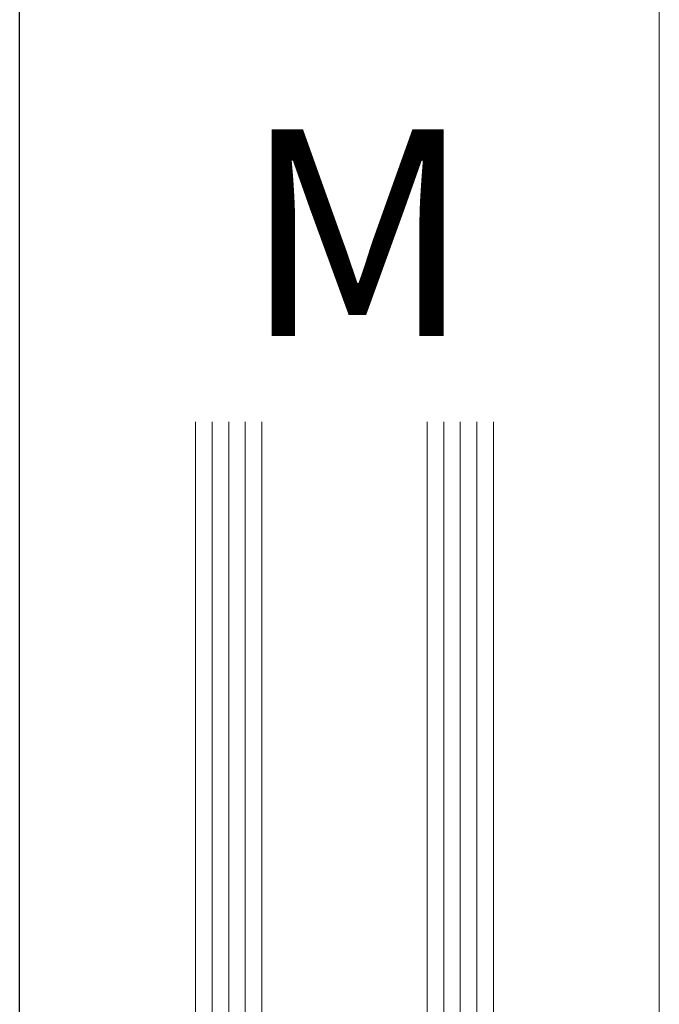
# Model space of a CAD drawing. Units: millimetres. Extents: x -269985 to 197634, y 21809 to 129060.
# Drawn here: x -261550 to -261473, y 70538 to 70657 of the extents above; entities that cross this region are included whole.
import ezdxf

# ---------------------------------------------------------------- set-up
doc = ezdxf.new("R2010")
doc.units = ezdxf.units.MM
doc.header["$LTSCALE"] = 254
doc.layers.get('0').update_dxf_attribs({"lineweight": 25})
for name, color, linetype, lineweight in [('Glass', 7, 'Continuous', 5), ('Packer', 255, 'Continuous', 5), ('profile outline', 7, 'Continuous', 5), ('Text1', 7, 'Continuous', 9)]:
    doc.layers.add(name, color=color, linetype=linetype, lineweight=lineweight)

# ---------------------------------------------------------------- blocks, each defined once
blk = doc.blocks.new('2mm Glass Packer')
at = {"layer": 'Packer'}
h = blk.add_hatch(color=7, dxfattribs=at)
h.dxf.hatch_style = 1
h.paths.add_polyline_path([(2, -18), (2, 18), (0, 18), (0, -18)])
at = {"layer": 'Packer', "color": 7}
blk.add_lwpolyline([(2, -18), (2, 18), (0, 18), (0, -18)], close=True, dxfattribs=at)
blk = doc.blocks.new('36mm DGU')
at = {"layer": 'Glass'}
h = blk.add_hatch(color=8, dxfattribs=at)
h.dxf.hatch_style = 1
h.paths.add_polyline_path([(1, 8), (1, -12), (8, -12), (6.5, -10.5), (6.5, 6.5), (8, 8)])
h = blk.add_hatch(color=8, dxfattribs=at)
h.dxf.hatch_style = 1
h.paths.add_polyline_path([(8, 8), (13, 8), (13, -12), (8, -12), (6.5, -10.5), (6.5, 6.5)])
h.paths.add_polyline_path([(8.41, 7), (12, 7), (12, -11), (8.41, -11), (7.5, -10.09), (7.5, 6.09)], flags=16)
for p, q in [((1, 16), (1, 8)), ((1, -12), (1, -20))]:
    blk.add_line(p, q, dxfattribs=at)
at = {"layer": 'Glass', "lineweight": 20}
for p, q in [((1, 16), (102, 16)), ((1, 8), (102, 8)), ((1, -12), (102, -12)), ((1, -20), (102, -20))]:
    blk.add_line(p, q, dxfattribs=at)
at = {"layer": 'Glass', "color": 253, "lineweight": 20}
for p, q in [((1, 14), (102, 14)), ((1, 12), (102, 12)), ((1, 10), (102, 10)), ((1, -14), (102, -14)), ((1, -16), (102, -16)), ((1, -18), (102, -18))]:
    blk.add_line(p, q, dxfattribs=at)
at = {"layer": 'Glass'}
blk.add_lwpolyline([(1, 8), (1, -12), (8, -12), (6.5, -10.5), (6.5, 6.5), (8, 8), (1, 8)], dxfattribs=at)
for points in [[(8, 8), (13, 8), (13, -12), (8, -12), (6.5, -10.5), (6.5, 6.5)], [(8.41, 7), (12, 7), (12, -11), (8.41, -11), (7.5, -10.09), (7.5, 6.09)]]:
    blk.add_lwpolyline(points, close=True, dxfattribs=at)
at = {"layer": 'Packer', "color": 7}
blk.add_blockref('2mm Glass Packer', (-1, -2), dxfattribs=at)

msp = doc.modelspace()

# ---------------------------------------------------------------- linework, layer by layer
at = {"layer": 'profile outline', "lineweight": -3, "ltscale": 0.25}
msp.add_line((-261550.29, 70418.63), (-261550.29, 70895.09), dxfattribs=at)
at = {"layer": 'profile outline', "color": 7, "lineweight": 20}
msp.add_line((-261472.94, 70495.97), (-261472.94, 70895.09), dxfattribs=at)

# ---------------------------------------------------------------- block references
at = {"xscale": -1, "rotation": 270}
msp.add_blockref('36mm DGU', (-261509.01, 70506.22), dxfattribs=at)

# ---------------------------------------------------------------- texts
at = {"layer": 'Text1', "lineweight": -3, "insert": (-261523.26, 70643.61), "char_height": 25, "attachment_point": 1}
msp.add_mtext_dynamic_manual_height_columns('{\\fSwis721 Lt BT|b0|i0|c0|p34;M}', width=33.0993, gutter_width=12.5, heights=[0], dxfattribs=at)

doc.saveas('drawing.dxf')
